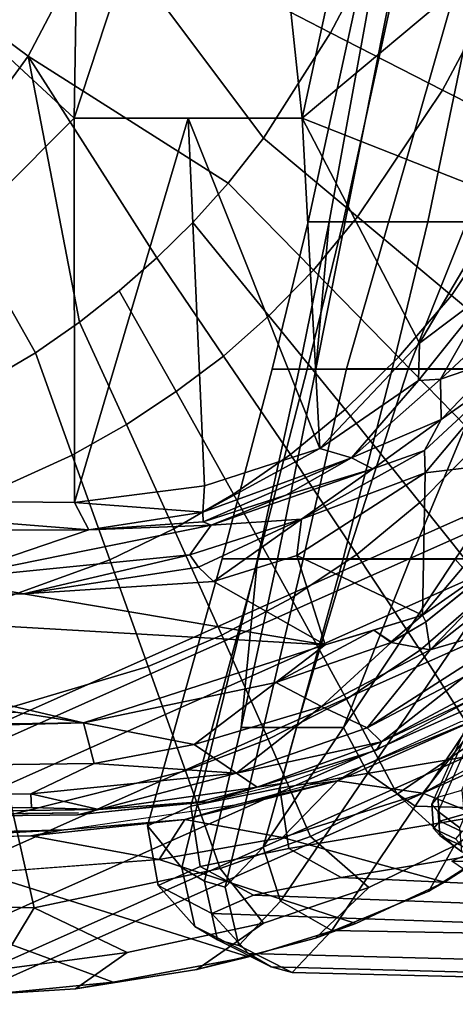
# Model space of a CAD drawing. Units: inches. Extents: x -51 to 81, y -115 to 80.
# Drawn here: x 59 to 60, y 11 to 14 of the extents above; entities that cross this region are included whole.
import ezdxf

# ---------------------------------------------------------------- set-up
doc = ezdxf.new("R2010")
doc.units = ezdxf.units.IN
doc.header["$MEASUREMENT"] = 0
for name, color, linetype in [('SEAT-BASE', 5, 'Continuous'), ('SEAT-FABRIC', 5, 'Continuous'), ('SEAT-FOOTREST', 5, 'Continuous'), ('SEAT-FRAME', 5, 'Continuous')]:
    doc.layers.add(name, color=color, linetype=linetype)

# ---------------------------------------------------------------- blocks, each defined once
blk = doc.blocks.new('1VERUS_ASTOOL_UPHST_SYNTLTLIM_ADJARMS_FIXSEAT_0T')
at = {"layer": 'SEAT-BASE'}
for points in [[(-1.3038, 1.5544, 6.4698), (-1.2568, 1.61, 6.4342), (-10.5999, 8.277, 3.7894), (-10.6689, 8.2166, 3.8188)], [(-1.2568, 1.61, 6.4342), (-1.2254, 1.6272, 6.3614), (-10.5681, 8.294, 3.7114), (-10.5999, 8.277, 3.7894)], [(-1.2254, 1.6272, 6.3614), (-1.2626, 1.7589, 4.6526), (-10.0035, 7.9137, 3.3006), (-10.5681, 8.294, 3.7114)], [(-1.3038, 1.5544, 6.4698), (-10.6689, 8.2166, 3.8188), (-10.8901, 7.9122, 3.8188), (-1.5925, 1.1571, 6.4973)], [(-11.1112, 7.6078, 3.8188), (-1.8813, 0.7597, 6.4698), (-1.5925, 1.1571, 6.4973), (-10.8901, 7.9122, 3.8188)], [(-10.0035, 7.9137, 3.3006), (-1.2626, 1.7589, 4.6526), (-1.2568, 1.7428, 4.6016), (-9.9976, 7.8976, 3.2497)], [(-1.2761, 1.6987, 4.5552), (-9.974, 7.8298, 3.2069), (-9.9976, 7.8976, 3.2497), (-1.2568, 1.7428, 4.6016)], [(-1.2761, 1.6987, 4.5552), (-1.2959, 1.6674, 4.5405), (-9.8964, 7.7218, 3.2151), (-9.974, 7.8298, 3.2069)], [(-10.3992, 7.0298, 3.2151), (-9.8964, 7.7218, 3.2151), (-1.2959, 1.6674, 4.5405), (-1.9863, 0.7172, 4.5405)], [(-1.9196, 0.6977, 6.4342), (-1.8813, 0.7597, 6.4698), (-11.1112, 7.6078, 3.8188), (-11.1474, 7.5234, 3.7894)], [(-11.1608, 7.4948, 3.7114), (-1.9262, 0.6626, 6.3614), (-1.9196, 0.6977, 6.4342), (-11.1474, 7.5234, 3.7894)], [(-11.1608, 7.4948, 3.7114), (-10.6176, 7.0684, 3.3006), (-2.063, 0.6573, 4.6526), (-1.9262, 0.6626, 6.3614)], [(-10.6005, 7.0678, 3.2497), (-2.0458, 0.6567, 4.6016), (-2.063, 0.6573, 4.6526), (-10.6176, 7.0684, 3.3006)], [(-2.0458, 0.6567, 4.6016), (-10.6005, 7.0678, 3.2497), (-10.5261, 7.0642, 3.2079), (-2.0099, 0.6887, 4.5552)], [(-10.5261, 7.0642, 3.2079), (-10.3992, 7.0298, 3.2151), (-1.9863, 0.7172, 4.5405), (-2.0099, 0.6887, 4.5552)]]:
    blk.add_3dface(points, dxfattribs=at)
at = {"layer": 'SEAT-FABRIC'}
for points in [[(-2.6374, 9.7103, 28.4765), (-3.4295, 9.66, 28.3946), (-3.5976, 9.5421, 28.5193), (-3.1724, 9.5976, 28.5775)], [(-3.0335, 9.6852, 28.4356), (-3.1359, 9.6798, 28.2636), (-3.5524, 9.6386, 28.2027), (-3.4295, 9.66, 28.3946)], [(-3.1359, 9.6798, 28.2636), (-2.1277, 9.3024, 27.1539), (-2.6174, 9.2942, 27.1178), (-3.5524, 9.6386, 28.2027)], [(-4.2646, 9.4703, 30.9767), (-5.8983, 9.4997, 30.8331), (-5.7304, 9.6458, 31.615), (-4.1357, 9.6071, 31.8037)], [(-4.1357, 9.6071, 31.8037), (-5.7304, 9.6458, 31.615), (-5.6034, 9.6297, 32.6826), (-4.0673, 9.5878, 32.8236)], [(-3.5976, 9.5421, 28.5193), (-3.4295, 9.66, 28.3946), (-3.8245, 9.5968, 28.3332), (-4.0419, 9.4462, 28.4309)], [(-3.5524, 9.6386, 28.2027), (-3.9936, 9.5563, 28.1193), (-3.8245, 9.5968, 28.3332), (-3.4295, 9.66, 28.3946)], [(-4.0673, 9.5878, 32.8236), (-5.6034, 9.6297, 32.6826), (-5.4961, 9.5844, 33.7518), (-3.9927, 9.545, 33.8424)], [(-2.6174, 9.2942, 27.1178), (-3.1221, 9.2827, 27.0803), (-3.9936, 9.5563, 28.1193), (-3.5524, 9.6386, 28.2027)], [(-3.2953, 9.3962, 28.7222), (-2.6238, 9.3801, 28.8733), (-2.6491, 9.6349, 28.6193), (-3.1724, 9.5976, 28.5775)], [(-3.9927, 9.545, 33.8424), (-5.4961, 9.5844, 33.7518), (-5.3145, 9.465, 36.3817), (-3.8739, 9.4152, 36.7538)], [(-3.8245, 9.5968, 28.3332), (-4.2119, 9.4954, 28.2493), (-4.385, 9.3302, 28.3401), (-4.0419, 9.4462, 28.4309)], [(-3.8245, 9.5968, 28.3332), (-3.9936, 9.5563, 28.1193), (-4.3422, 9.4475, 28.0407), (-4.2119, 9.4954, 28.2493)], [(-3.9617, 9.5191, 31.7891), (-4.0972, 9.3751, 30.9645), (-4.2646, 9.4703, 30.9767), (-4.1358, 9.6071, 31.8026)], [(-3.8927, 9.5003, 32.8081), (-3.9617, 9.5191, 31.7891), (-4.1358, 9.6071, 31.8026), (-4.0673, 9.5878, 32.8236)], [(-3.8179, 9.4575, 33.8253), (-3.8927, 9.5003, 32.8081), (-4.0673, 9.5878, 32.8236), (-3.9927, 9.545, 33.8424)], [(-3.2953, 9.3962, 28.7222), (-3.2953, 9.3962, 28.7222), (-3.1724, 9.5976, 28.5775), (-3.5976, 9.5421, 28.5193)], [(-3.9936, 9.5563, 28.1193), (-3.1221, 9.2827, 27.0803), (-3.7019, 9.2386, 27.0281), (-4.3422, 9.4475, 28.0407)], [(-3.9168, 9.3287, 31.7905), (-4.0412, 9.1985, 31.0185), (-4.0972, 9.3751, 30.9645), (-3.9617, 9.5191, 31.7891)], [(-3.9012, 9.2682, 28.6156), (-3.2953, 9.3962, 28.7222), (-3.5976, 9.5421, 28.5193), (-4.0419, 9.4462, 28.4309)], [(-3.699, 9.3238, 36.7541), (-3.8179, 9.4575, 33.8253), (-3.9927, 9.545, 33.8424), (-3.8739, 9.4152, 36.7538)], [(-3.8496, 9.3094, 32.7984), (-3.9168, 9.3287, 31.7905), (-3.9617, 9.5191, 31.7891), (-3.8927, 9.5003, 32.8081)], [(-4.5357, 9.0654, 30.2823), (-6.1588, 9.1093, 30.1679), (-5.8983, 9.4997, 30.8331), (-4.2646, 9.4703, 30.9767)], [(-4.385, 9.3302, 28.3401), (-4.2119, 9.4954, 28.2493), (-4.5803, 9.3421, 28.1435), (-4.6632, 9.1943, 28.2489)], [(-4.3422, 9.4475, 28.0407), (-4.6313, 9.3133, 27.9672), (-4.5803, 9.3421, 28.1435), (-4.2119, 9.4954, 28.2493)], [(-3.7761, 9.2663, 33.812), (-3.8496, 9.3094, 32.7984), (-3.8927, 9.5003, 32.8081), (-3.8179, 9.4575, 33.8253)], [(-3.8739, 9.4152, 36.7538), (-5.3145, 9.465, 36.3817), (-5.4401, 9.4081, 37.7914), (-4.0092, 9.3549, 38.2396)], [(-4.0972, 9.3751, 30.9645), (-4.3816, 8.9576, 30.2719), (-4.5357, 9.0654, 30.2823), (-4.2646, 9.4703, 30.9767)], [(-3.6642, 9.1298, 36.7472), (-3.7761, 9.2663, 33.812), (-3.8179, 9.4575, 33.8253), (-3.699, 9.3238, 36.7541)], [(-3.7019, 9.2386, 27.0281), (-4.1035, 9.1679, 26.9805), (-4.6313, 9.3133, 27.9672), (-4.3422, 9.4475, 28.0407)], [(-4.0419, 9.4462, 28.4309), (-4.385, 9.3302, 28.3401), (-4.1956, 9.1647, 28.5487), (-3.9012, 9.2682, 28.6156)], [(-4.0092, 9.3549, 38.2396), (-5.4401, 9.4081, 37.7914), (-5.6934, 9.3611, 38.9836), (-4.2946, 9.2979, 39.6327)], [(-3.8363, 9.2613, 38.2636), (-3.699, 9.3238, 36.7541), (-3.8739, 9.4152, 36.7538), (-4.0092, 9.3549, 38.2396)], [(-3.2264, 9.0911, 28.9529), (-3.2953, 9.3962, 28.7222), (-3.9012, 9.2682, 28.6156), (-3.7875, 8.9507, 28.845)], [(-2.6246, 9.0974, 29.089), (-2.6238, 9.3801, 28.8733), (-3.2953, 9.3962, 28.7222), (-3.2264, 9.0911, 28.9529)], [(-4.2946, 9.2979, 39.6327), (-5.6934, 9.3611, 38.9836), (-6.4136, 9.2499, 41.5197), (-5.0744, 9.1681, 42.4408)], [(-4.6549, 9.2444, 36.4395), (-5.4089, 9.2641, 36.3939), (-5.585, 9.3824, 33.7774), (-4.8276, 9.3626, 33.823)], [(-4.0412, 9.1985, 31.0185), (-4.3022, 8.81, 30.3577), (-4.3816, 8.9576, 30.2719), (-4.0972, 9.3751, 30.9645)], [(-4.5803, 9.3421, 28.1435), (-4.9132, 9.1295, 28.0203), (-4.9013, 9.0349, 28.1556), (-4.6632, 9.1943, 28.2489)], [(-4.5803, 9.3421, 28.1435), (-4.6313, 9.3133, 27.9672), (-4.8833, 9.1507, 27.8963), (-4.9132, 9.1295, 28.0203)], [(-4.4771, 9.0261, 28.4723), (-4.1956, 9.1647, 28.5487), (-4.385, 9.3302, 28.3401), (-4.6632, 9.1943, 28.2489)], [(-4.1244, 9.2032, 39.669), (-3.8363, 9.2613, 38.2636), (-4.0092, 9.3549, 38.2396), (-4.2946, 9.2979, 39.6327)], [(-4.0422, 8.8099, 31.5632), (-4.1498, 8.8099, 30.8413), (-4.0412, 9.1985, 31.0185), (-3.9168, 9.3287, 31.7905)], [(-3.969, 8.8099, 32.5903), (-4.0422, 8.8099, 31.5632), (-3.9168, 9.3287, 31.7905), (-3.8496, 9.3094, 32.7984)], [(-3.8053, 9.0657, 38.2609), (-3.6642, 9.1298, 36.7472), (-3.699, 9.3238, 36.7541), (-3.8363, 9.2613, 38.2636)], [(-4.9074, 9.0714, 42.4886), (-4.1244, 9.2032, 39.669), (-4.2946, 9.2979, 39.6327), (-5.0743, 9.1681, 42.4408)], [(-4.6313, 9.3133, 27.9672), (-4.1035, 9.1679, 26.9805), (-4.5613, 9.0231, 26.912), (-4.8833, 9.1507, 27.8963)], [(-4.0225, 8.2612, 33.3997), (-3.969, 8.8099, 32.5903), (-3.8496, 9.3094, 32.7984), (-3.7761, 9.2663, 33.812)], [(-5.4089, 9.2641, 36.3939), (-4.6549, 9.2444, 36.4395), (-4.7796, 9.1883, 37.8295), (-5.5327, 9.208, 37.7838)], [(-3.9012, 9.2682, 28.6156), (-4.1956, 9.1647, 28.5487), (-4.0571, 8.8474, 28.7811), (-3.7875, 8.9507, 28.845)], [(-4.0953, 9.0071, 39.6676), (-3.8053, 9.0657, 38.2609), (-3.8363, 9.2613, 38.2636), (-4.1244, 9.2032, 39.669)], [(-3.907, 8.261, 36.4528), (-4.0225, 8.2612, 33.3997), (-3.7761, 9.2663, 33.812), (-3.6642, 9.1298, 36.7472)], [(-3.7019, 9.2386, 27.0281), (-3.7019, 9.2386, 27.0281), (-3.7859, 9.1089, 27.0118), (-4.1035, 9.1679, 26.9805)], [(-3.7859, 9.1089, 27.0118), (-3.7859, 9.1089, 27.0118), (-3.7019, 9.2386, 27.0281), (-3.2841, 9.162, 27.0606)], [(-4.8815, 8.8744, 42.4871), (-4.0953, 9.0071, 39.6676), (-4.1244, 9.2032, 39.669), (-4.9074, 9.0714, 42.4886)], [(-4.3022, 8.81, 30.3577), (-4.3022, 8.81, 30.3577), (-4.0412, 9.1985, 31.0185), (-4.1498, 8.8099, 30.8413)], [(-4.738, 8.8489, 28.3863), (-4.4771, 9.0261, 28.4723), (-4.6632, 9.1943, 28.2489), (-4.9013, 9.0349, 28.1556)], [(-4.5613, 9.0231, 26.912), (-4.5613, 9.0231, 26.912), (-4.1035, 9.1679, 26.9805), (-4.2831, 8.9833, 26.9459)], [(-4.0571, 8.8474, 28.7811), (-4.1956, 9.1647, 28.5487), (-4.4771, 9.0261, 28.4723), (-4.3125, 8.7178, 28.7104)], [(-3.7859, 9.1089, 27.0118), (-3.7859, 9.1089, 27.0118), (-4.2831, 8.9833, 26.9459), (-4.1035, 9.1679, 26.9805)], [(-3.3916, 9.143, 27.3747), (-3.3916, 9.143, 27.3747), (-2.7774, 9.1746, 27.0994), (-1.7417, 9.189, 27.1749)], [(-3.2841, 9.162, 27.0606), (-3.2841, 9.162, 27.0606), (-2.7774, 9.1746, 27.0994), (-3.3916, 9.143, 27.3747)], [(-4.5613, 9.0231, 26.912), (-4.9983, 8.7835, 26.8314), (-5.112, 8.9526, 27.8241), (-4.8833, 9.1507, 27.8963)], [(-3.7859, 9.1089, 27.0118), (-3.7859, 9.1089, 27.0118), (-3.3916, 9.143, 27.3747), (-3.9555, 9.0604, 27.3209)], [(-3.3916, 9.143, 27.3747), (-3.3916, 9.143, 27.3747), (-3.7859, 9.1089, 27.0118), (-3.2841, 9.162, 27.0606)], [(-4.923, 8.4874, 29.7943), (-6.4591, 8.5316, 29.6792), (-6.1588, 9.1093, 30.1679), (-4.5357, 9.0654, 30.2823)], [(-3.7859, 9.1089, 27.0118), (-3.7859, 9.1089, 27.0118), (-3.9555, 9.0604, 27.3209), (-4.2831, 8.9833, 26.9459)], [(-4.0248, 8.2609, 38.0183), (-3.907, 8.261, 36.4528), (-3.6642, 9.1298, 36.7472), (-3.8053, 9.0657, 38.2609)], [(-3.666, 8.6113, 29.0152), (-3.1576, 8.762, 29.1238), (-3.2264, 9.0911, 28.9529), (-3.7875, 8.9507, 28.845)], [(-4.3816, 8.9576, 30.2719), (-4.7731, 8.3816, 29.7993), (-4.923, 8.4874, 29.7943), (-4.5357, 9.0654, 30.2823)], [(-4.3012, 8.2608, 39.4687), (-4.0248, 8.2609, 38.0183), (-3.8053, 9.0657, 38.2609), (-4.0953, 9.0071, 39.6676)], [(-4.1946, 8.9949, 27.2927), (-4.1946, 8.9949, 27.2927), (-4.2831, 8.9833, 26.9459), (-3.9555, 9.0604, 27.3209)], [(-5.071, 8.2606, 42.3637), (-4.3012, 8.2608, 39.4687), (-4.0953, 9.0071, 39.6676), (-4.8815, 8.8744, 42.4871)], [(-4.7547, 8.7752, 26.8666), (-4.7547, 8.7752, 26.8666), (-4.5613, 9.0231, 26.912), (-4.2831, 8.9833, 26.9459)], [(-4.3125, 8.7178, 28.7104), (-4.4771, 9.0261, 28.4723), (-4.738, 8.8489, 28.3863), (-4.5518, 8.5583, 28.6313)], [(-4.3586, 8.9378, 27.2716), (-4.3586, 8.9378, 27.2716), (-4.7547, 8.7752, 26.8666), (-4.2831, 8.9833, 26.9459)], [(-4.2831, 8.9833, 26.9459), (-4.2831, 8.9833, 26.9459), (-4.1946, 8.9949, 27.2927), (-4.3586, 8.9378, 27.2716)], [(-4.3022, 8.81, 30.3577), (-4.6664, 8.2615, 29.8877), (-4.7731, 8.3816, 29.7993), (-4.3816, 8.9576, 30.2719)], [(-4.0571, 8.8474, 28.7811), (-3.9063, 8.5094, 28.9537), (-3.666, 8.6113, 29.0152), (-3.7875, 8.9507, 28.845)], [(-4.685, 8.7895, 27.2265), (-4.685, 8.7895, 27.2265), (-4.7547, 8.7752, 26.8666), (-4.3586, 8.9378, 27.2716)], [(-4.5518, 8.5583, 28.6313), (-4.738, 8.8489, 28.3863), (-4.983, 8.6231, 28.287), (-4.7784, 8.3618, 28.5409)], [(-4.1321, 8.3887, 28.8879), (-3.9063, 8.5094, 28.9537), (-4.0571, 8.8474, 28.7811), (-4.3125, 8.7178, 28.7104)], [(-4.5196, 8.2615, 30.1059), (-4.5196, 8.2615, 30.1059), (-4.6664, 8.2615, 29.8877), (-4.3022, 8.81, 30.3577)], [(-4.3125, 8.2614, 30.5752), (-4.5196, 8.2615, 30.1059), (-4.3022, 8.81, 30.3577), (-4.1498, 8.8099, 30.8413)], [(-4.1498, 8.8099, 30.8413), (-4.0422, 8.8099, 31.5632), (-4.171, 8.2614, 31.3015), (-4.3125, 8.2614, 30.5752)], [(-4.0422, 8.8099, 31.5632), (-3.969, 8.8099, 32.5903), (-4.0873, 8.2613, 32.3419), (-4.171, 8.2614, 31.3015)], [(-4.0873, 8.2613, 32.3419), (-4.0873, 8.2613, 32.3419), (-3.969, 8.8099, 32.5903), (-4.0225, 8.2612, 33.3997)], [(-3.0909, 8.4269, 29.2142), (-3.1576, 8.762, 29.1238), (-3.666, 8.6113, 29.0152), (-3.5415, 8.264, 29.1055)], [(-4.3459, 8.246, 28.8164), (-4.1321, 8.3887, 28.8879), (-4.3125, 8.7178, 28.7104), (-4.5518, 8.5583, 28.6313)], [(-3.9063, 8.5094, 28.9537), (-3.7503, 8.1631, 29.0469), (-3.5415, 8.264, 29.1055), (-3.666, 8.6113, 29.0152)], [(-4.5508, 8.0769, 28.7372), (-4.3459, 8.246, 28.8164), (-4.5518, 8.5583, 28.6313), (-4.7784, 8.3618, 28.5409)], [(-3.7503, 8.1631, 29.0469), (-3.9063, 8.5094, 28.9537), (-4.1321, 8.3887, 28.8879), (-3.9447, 8.0497, 28.9866)], [(-3.4192, 7.9232, 29.1368), (-3.0295, 8.1001, 29.2414), (-3.0909, 8.4269, 29.2142), (-3.5415, 8.264, 29.1055)], [(-4.6664, 8.2615, 29.8877), (-5.087, 7.6428, 29.4613), (-5.2024, 7.7643, 29.3905), (-4.7731, 8.3816, 29.7993)], [(-3.9447, 8.0497, 28.9866), (-4.1321, 8.3887, 28.8879), (-4.3459, 8.246, 28.8164), (-4.1296, 7.9211, 28.9235)], [(-4.7486, 7.8772, 28.649), (-4.5508, 8.0769, 28.7372), (-4.7784, 8.3618, 28.5409), (-4.9922, 8.1266, 28.4383)], [(-4.3012, 8.2608, 39.4687), (-5.071, 8.2606, 42.3637), (-5.2492, 7.6431, 42.2423), (-4.4609, 7.643, 39.3025)], [(-4.7775, 7.6428, 29.8271), (-5.087, 7.6428, 29.4613), (-4.6664, 8.2615, 29.8877), (-4.5196, 8.2615, 30.1059)], [(-4.5196, 8.2615, 30.1059), (-4.3125, 8.2614, 30.5752), (-4.5127, 7.6428, 30.2779), (-4.7775, 7.6428, 29.8271)], [(-4.1296, 7.9211, 28.9235), (-4.3459, 8.246, 28.8164), (-4.5508, 8.0769, 28.7372), (-4.3077, 7.7745, 28.8565)], [(-4.3125, 7.6428, 31.0016), (-4.5127, 7.6428, 30.2779), (-4.3125, 8.2614, 30.5752), (-4.171, 8.2614, 31.3015)], [(-4.0248, 8.2609, 38.0183), (-4.3012, 8.2608, 39.4687), (-4.4609, 7.643, 39.3025), (-4.1845, 7.643, 37.828)], [(-4.213, 7.6429, 32.0579), (-4.3125, 7.6428, 31.0016), (-4.171, 8.2614, 31.3015), (-4.0873, 8.2613, 32.3419)], [(-4.1582, 7.6429, 33.1334), (-4.213, 7.6429, 32.0579), (-4.0873, 8.2613, 32.3419), (-4.0225, 8.2612, 33.3997)], [(-3.907, 8.261, 36.4528), (-4.0248, 8.2609, 38.0183), (-4.1845, 7.643, 37.828), (-4.0701, 7.6429, 36.2367)], [(-4.0225, 8.2612, 33.3997), (-3.907, 8.261, 36.4528), (-4.0701, 7.6429, 36.2367), (-4.1582, 7.6429, 33.1334)], [(-3.5415, 8.264, 29.1055), (-3.7503, 8.1631, 29.0469), (-3.5955, 7.823, 29.0839), (-3.4192, 7.9232, 29.1368)], [(-3.758, 7.7156, 29.0311), (-3.5955, 7.823, 29.0839), (-3.7503, 8.1631, 29.0469), (-3.9447, 8.0497, 28.9866)], [(-4.3077, 7.7745, 28.8565), (-4.5508, 8.0769, 28.7372), (-4.7486, 7.8772, 28.649), (-4.4819, 7.6045, 28.7845)], [(-2.9731, 7.7827, 29.2208), (-3.0295, 8.1001, 29.2414), (-3.4192, 7.9232, 29.1368), (-3.2998, 7.5902, 29.1293)], [(-3.9121, 7.6011, 28.9631), (-3.758, 7.7156, 29.0311), (-3.9447, 8.0497, 28.9866), (-4.1296, 7.9211, 28.9235)], [(-4.0598, 7.4702, 28.9087), (-3.9121, 7.6011, 28.9631), (-4.1296, 7.9211, 28.9235), (-4.3077, 7.7745, 28.8565)], [(-3.5955, 7.823, 29.0839), (-3.4423, 7.4909, 29.0861), (-3.2998, 7.5902, 29.1293), (-3.4192, 7.9232, 29.1368)], [(-4.6544, 7.4036, 28.7059), (-4.4819, 7.6045, 28.7845), (-4.7486, 7.8772, 28.649), (-4.9409, 7.6422, 28.551)], [(-3.4423, 7.4909, 29.0861), (-3.5955, 7.823, 29.0839), (-3.758, 7.7156, 29.0311), (-3.5722, 7.3886, 29.0443)], [(-4.2044, 7.3213, 28.8509), (-4.0598, 7.4702, 28.9087), (-4.3077, 7.7745, 28.8565), (-4.4819, 7.6045, 28.7845)], [(-2.9812, 7.0281, 29.1064), (-2.625, 7.3752, 29.2127), (-2.9731, 7.7827, 29.2208), (-3.2998, 7.5902, 29.1293)], [(-3.5722, 7.3886, 29.0443), (-3.758, 7.7156, 29.0311), (-3.9121, 7.6011, 28.9631), (-3.6946, 7.281, 29.0028)], [(-5.1254, 6.1099, 29.4798), (-5.4697, 6.1099, 29.0549), (-4.7775, 7.6428, 29.8271), (-4.5127, 7.6428, 30.2779)], [(-5.3771, 7.1645, 42.1473), (-4.5771, 7.1645, 39.1708), (-4.4609, 7.643, 39.3025), (-5.2492, 7.6431, 42.2423)], [(-4.9794, 6.9143, 28.5403), (-4.6544, 7.4036, 28.7059), (-4.9409, 7.6422, 28.551), (-5.3002, 7.0738, 28.3398)], [(-4.5127, 7.6428, 30.2779), (-4.3125, 7.6428, 31.0016), (-4.7522, 6.1099, 30.1675), (-5.1254, 6.1099, 29.4798)], [(-4.3125, 7.6428, 31.0016), (-4.213, 7.6429, 32.0579), (-4.5171, 6.1099, 31.2444), (-4.7522, 6.1099, 30.1675)], [(-4.5771, 7.1645, 39.1708), (-4.3018, 7.1645, 37.6769), (-4.1845, 7.643, 37.828), (-4.4609, 7.643, 39.3025)], [(-4.4979, 5.8321, 32.2171), (-4.5171, 6.1099, 31.2444), (-4.213, 7.6429, 32.0579), (-4.2554, 7.1645, 32.922)], [(-4.3018, 7.1645, 37.6769), (-4.188, 7.1645, 36.0652), (-4.0701, 7.6429, 36.2367), (-4.1845, 7.643, 37.828)], [(-4.188, 7.1645, 36.0652), (-4.2554, 7.1645, 32.922), (-4.1582, 7.6429, 33.1334), (-4.0701, 7.6429, 36.2367)], [(-4.2554, 7.1645, 32.922), (-4.2554, 7.1645, 32.922), (-4.213, 7.6429, 32.0579), (-4.1582, 7.6429, 33.1334)], [(-4.2044, 7.3213, 28.8509), (-4.4819, 7.6045, 28.7845), (-4.6544, 7.4036, 28.7059), (-4.3482, 7.1477, 28.7888)], [(-3.6946, 7.281, 29.0028), (-3.9121, 7.6011, 28.9631), (-4.0598, 7.4702, 28.9087), (-3.8119, 7.1659, 28.9608)], [(-2.9812, 7.0281, 29.1064), (-3.2998, 7.5902, 29.1293), (-3.4423, 7.4909, 29.0861), (-3.2756, 6.6248, 29.0095)], [(-3.8119, 7.1659, 28.9608), (-4.0598, 7.4702, 28.9087), (-4.2044, 7.3213, 28.8509), (-3.927, 7.0381, 28.9173)], [(-3.2756, 6.6248, 29.0095), (-3.4423, 7.4909, 29.0861), (-3.5722, 7.3886, 29.0443), (-3.6946, 7.281, 29.0028)], [(-4.3482, 7.1477, 28.7888), (-4.6544, 7.4036, 28.7059), (-4.9794, 6.9143, 28.5403), (-4.6253, 6.7357, 28.6762)], [(-4.0421, 6.8918, 28.8718), (-3.927, 7.0381, 28.9173), (-4.2044, 7.3213, 28.8509), (-4.3482, 7.1477, 28.7888)], [(-3.6946, 7.281, 29.0028), (-3.8119, 7.1659, 28.9608), (-3.927, 7.0381, 28.9173), (-3.2756, 6.6248, 29.0095)], [(-5.689, 5.7689, 41.7919), (-4.864, 5.7834, 38.697), (-4.5771, 7.1645, 39.1708), (-5.3771, 7.1645, 42.1473)], [(-4.864, 5.7834, 38.697), (-4.5995, 5.7972, 37.1442), (-4.3018, 7.1645, 37.6769), (-4.5771, 7.1645, 39.1708)], [(-4.2607, 6.5489, 28.7847), (-4.0421, 6.8918, 28.8718), (-4.3482, 7.1477, 28.7888), (-4.6253, 6.7357, 28.6762)], [(-4.5995, 5.7972, 37.1442), (-4.4824, 5.8118, 35.4742), (-4.188, 7.1645, 36.0652), (-4.3018, 7.1645, 37.6769)], [(-4.4824, 5.8118, 35.4742), (-4.4979, 5.8321, 32.2171), (-4.2554, 7.1645, 32.922), (-4.188, 7.1645, 36.0652)], [(-3.2756, 6.6248, 29.0095), (-3.927, 7.0381, 28.9173), (-4.0421, 6.8918, 28.8718), (-3.5086, 6.1804, 28.9261)], [(-2.9812, 7.0281, 29.1064), (-3.2756, 6.6248, 29.0095), (-2.6245, 6.1412, 29.0532), (-2.6246, 6.5737, 29.0982)], [(-4.6253, 6.7357, 28.6762), (-4.9794, 6.9143, 28.5403), (-5.1243, 6.6383, 28.4605), (-4.7513, 6.4997, 28.6169)], [(-4.0421, 6.8918, 28.8718), (-4.2607, 6.5489, 28.7847), (-3.8898, 6.3574, 28.8682), (-3.5086, 6.1804, 28.9261)], [(-4.3622, 6.3549, 28.7447), (-4.2607, 6.5489, 28.7847), (-4.6253, 6.7357, 28.6762), (-4.7513, 6.4997, 28.6169)], [(-2.6245, 6.1412, 29.0532), (-3.2756, 6.6248, 29.0095), (-3.5086, 6.1804, 28.9261), (-2.6243, 5.7087, 29.0082)], [(-4.2607, 6.5489, 28.7847), (-4.3622, 6.3549, 28.7447), (-3.9635, 6.2066, 28.8428), (-3.8898, 6.3574, 28.8682)]]:
    blk.add_3dface(points, dxfattribs=at)
for points, invisible_edges in [([(-3.1221, 9.2827, 27.0803), (-3.1221, 9.2827, 27.0803), (-3.2841, 9.162, 27.0606), (-3.7019, 9.2386, 27.0281)], 2), ([(-3.2841, 9.162, 27.0606), (-3.2841, 9.162, 27.0606), (-3.1221, 9.2827, 27.0803), (-2.7774, 9.1746, 27.0994)], 6), ([(-0.8613, 9.1873, 27.5645), (-0.8613, 9.1873, 27.5645), (-3.3916, 9.143, 27.3747), (-1.7417, 9.189, 27.1749)], 9), ([(-4.9983, 8.7835, 26.8314), (-4.9983, 8.7835, 26.8314), (-4.5613, 9.0231, 26.912), (-4.7547, 8.7752, 26.8666)], 9)]:
    blk.add_3dface(points, dxfattribs=dict(at, invisible_edges=invisible_edges))
at = {"layer": 'SEAT-FOOTREST'}
for points in [[(-5.0754, 8.7942, 14.3059), (-5.0496, 8.7495, 14.4987), (-3.1213, 9.6074, 14.4987), (-3.1373, 9.6565, 14.3059)], [(-5.0496, 8.7495, 14.1132), (-5.0754, 8.7942, 14.3059), (-3.1373, 9.6565, 14.3059), (-3.1213, 9.6074, 14.1132)], [(-5.0496, 8.7495, 14.4987), (-4.9791, 8.6273, 14.6398), (-3.0777, 9.4732, 14.6398), (-3.1213, 9.6074, 14.4987)], [(-4.9791, 8.6273, 13.9721), (-5.0496, 8.7495, 14.1132), (-3.1213, 9.6074, 14.1132), (-3.0777, 9.4732, 13.9721)], [(-4.9791, 8.6273, 14.6398), (-4.8827, 8.4604, 14.6914), (-3.0182, 9.2899, 14.6914), (-3.0777, 9.4732, 14.6398)], [(-4.8827, 8.4604, 13.9204), (-4.9791, 8.6273, 13.9721), (-3.0777, 9.4732, 13.9721), (-3.0182, 9.2899, 13.9204)], [(-4.8827, 8.4604, 14.6914), (-4.7863, 8.2934, 14.6398), (-2.9586, 9.1066, 14.6398), (-3.0182, 9.2899, 14.6914)], [(-4.7863, 8.2934, 13.9721), (-4.8827, 8.4604, 13.9204), (-3.0182, 9.2899, 13.9204), (-2.9586, 9.1066, 13.9721)], [(-4.7863, 8.2934, 14.6398), (-4.7158, 8.1712, 14.4987), (-2.915, 8.9724, 14.4987), (-2.9586, 9.1066, 14.6398)], [(-4.7158, 8.1712, 14.1132), (-4.7863, 8.2934, 13.9721), (-2.9586, 9.1066, 13.9721), (-2.915, 8.9724, 14.1132)], [(-4.7158, 8.1712, 14.4987), (-4.6899, 8.1265, 14.3059), (-2.899, 8.9233, 14.3059), (-2.915, 8.9724, 14.4987)], [(-4.6899, 8.1265, 14.3059), (-4.7158, 8.1712, 14.1132), (-2.915, 8.9724, 14.1132), (-2.899, 8.9233, 14.3059)]]:
    blk.add_3dface(points, dxfattribs=at)
at = {"layer": 'SEAT-FRAME'}
for points in [[(-4.6879, 9.2144, 34.7514), (-4.6167, 9.1611, 35.8658), (-4.6876, 9.1946, 35.8709), (-4.7591, 9.2475, 34.7585)], [(-4.6812, 9.1361, 34.7469), (-4.6104, 9.0828, 35.8622), (-4.6167, 9.1611, 35.8658), (-4.6879, 9.2144, 34.7514)], [(-3.5063, 9.0763, 27.1876), (-3.4368, 9.0935, 27.3123), (6.8837, 9.2188, 28)], [(-3.2867, 9.0701, 27.1931), (-3.5063, 9.0763, 27.1876), (6.8837, 9.2188, 28)], [(6.5929, 9.2198, 28.0669), (-3.4393, 9.0875, 27.3467), (6.7326, 9.2154, 28.1021)], [(-3.4368, 9.0935, 27.3123), (6.5929, 9.2198, 28.0669), (6.8837, 9.2188, 28)], [(-3.2867, 9.0701, 27.1931), (6.8837, 9.2188, 28), (6.7382, 9.1968, 27.9376)], [(6.7382, 9.1968, 27.9376), (-3.2844, 9.0257, 27.1705), (-3.2867, 9.0701, 27.1931)], [(-3.2844, 9.0257, 27.1705), (6.7382, 9.1968, 27.9376), (3.4756, 9.103, 27.6874)], [(-4.6167, 9.1611, 35.8658), (-4.596, 9.1379, 36.4327), (-4.6671, 9.1718, 36.435), (-4.6876, 9.1946, 35.8709)], [(-4.596, 9.1379, 36.4327), (-4.6165, 9.1143, 37.0692), (-4.6875, 9.1481, 37.0646), (-4.6671, 9.1718, 36.435)], [(-4.6812, 9.1361, 34.7469), (-5.0721, 8.214, 34.8759), (-5.0154, 8.1584, 35.9567), (-4.6104, 9.0828, 35.8622)], [(-4.6165, 9.1143, 37.0692), (-4.6952, 9.092, 37.6966), (-4.7658, 9.1254, 37.6864), (-4.6875, 9.1481, 37.0646)], [(-4.6104, 9.0828, 35.8622), (-4.5898, 9.0594, 36.4294), (-4.596, 9.1379, 36.4327), (-4.6167, 9.1611, 35.8658)], [(-4.5898, 9.0594, 36.4294), (-4.6101, 9.0359, 37.0669), (-4.6165, 9.1143, 37.0692), (-4.596, 9.1379, 36.4327)], [(-4.6101, 9.0359, 37.0669), (-4.6881, 9.0136, 37.695), (-4.6952, 9.092, 37.6966), (-4.6165, 9.1143, 37.0692)], [(3.4756, 9.103, 27.6874), (6.2335, 9.0465, 27.9021), (-3.2844, 9.0257, 27.1705)], [(-5.0154, 8.1584, 35.9567), (-4.6104, 9.0828, 35.8622), (-4.5898, 9.0594, 36.4294), (-5.0041, 8.1317, 36.4898)], [(-4.0215, 9.004, 27.1437), (-3.5063, 9.0763, 27.1876), (-3.9538, 8.9579, 27.1064)], [(-4.0215, 9.004, 27.1437), (-3.8336, 9.0514, 27.1961), (-3.5063, 9.0763, 27.1876)], [(-3.9538, 8.9579, 27.1064), (-3.5063, 9.0763, 27.1876), (-3.2844, 9.0257, 27.1705)], [(-3.4368, 9.0935, 27.3123), (-3.8336, 9.0514, 27.1961), (-3.8601, 9.0522, 27.2745)], [(-3.4368, 9.0935, 27.3123), (-3.5063, 9.0763, 27.1876), (-3.8336, 9.0514, 27.1961)], [(-3.2867, 9.0701, 27.1931), (-3.2844, 9.0257, 27.1705), (-3.5063, 9.0763, 27.1876)], [(-5.0333, 8.0999, 37.1317), (-4.6101, 9.0359, 37.0669), (-4.6881, 9.0136, 37.695), (-5.104, 8.0744, 37.6688)], [(-4.5898, 9.0594, 36.4294), (-5.0041, 8.1317, 36.4898), (-5.0333, 8.0999, 37.1317), (-4.6101, 9.0359, 37.0669)], [(-3.8601, 9.0522, 27.2745), (-4.0215, 9.004, 27.1437), (-4.1231, 8.9889, 27.2446)], [(-3.8336, 9.0514, 27.1961), (-4.0215, 9.004, 27.1437), (-3.8601, 9.0522, 27.2745)], [(6.2335, 9.0465, 27.9021), (-3.4556, 8.7938, 27.2308), (-3.491, 8.9263, 27.1584)], [(6.2335, 9.0465, 27.9021), (-3.491, 8.9263, 27.1584), (-3.2844, 9.0257, 27.1705)], [(-3.4556, 8.7938, 27.2308), (6.2335, 9.0465, 27.9021), (4.9499, 8.904, 27.8823)], [(-4.41, 8.8836, 27.2068), (-4.0215, 9.004, 27.1437), (-4.4261, 8.8566, 27.083)], [(-4.0215, 9.004, 27.1437), (-3.9538, 8.9579, 27.1064), (-4.4261, 8.8566, 27.083)], [(-4.1231, 8.9889, 27.2446), (-4.0215, 9.004, 27.1437), (-4.41, 8.8836, 27.2068)], [(-3.491, 8.9263, 27.1584), (-3.9538, 8.9579, 27.1064), (-3.2844, 9.0257, 27.1705)], [(-3.9538, 8.9579, 27.1064), (-4.3796, 8.8108, 27.0533), (-4.4261, 8.8566, 27.083)], [(-4.2313, 8.7408, 27.0719), (-4.3796, 8.8108, 27.0533), (-3.9538, 8.9579, 27.1064)], [(-4.2313, 8.7408, 27.0719), (-3.9538, 8.9579, 27.1064), (-3.8165, 8.8643, 27.1276)], [(-3.491, 8.9263, 27.1584), (-3.8165, 8.8643, 27.1276), (-3.9538, 8.9579, 27.1064)], [(-3.8165, 8.8643, 27.1276), (-3.491, 8.9263, 27.1584), (-3.4556, 8.7938, 27.2308)], [(-4.7403, 8.7085, 27.1582), (-4.41, 8.8836, 27.2068), (-4.4261, 8.8566, 27.083)], [(-3.2356, 8.7595, 27.2463), (-3.4556, 8.7938, 27.2308), (4.9499, 8.904, 27.8823)], [(-4.4261, 8.8566, 27.083), (-4.7332, 8.692, 27.0402), (-4.7403, 8.7085, 27.1582)], [(-4.4261, 8.8566, 27.083), (-4.6958, 8.6449, 27.0065), (-4.7332, 8.692, 27.0402)], [(-4.6958, 8.6449, 27.0065), (-4.4261, 8.8566, 27.083), (-4.3796, 8.8108, 27.0533)], [(-4.0817, 8.6628, 27.1597), (-4.2313, 8.7408, 27.0719), (-3.8165, 8.8643, 27.1276)], [(-4.0817, 8.6628, 27.1597), (-3.8165, 8.8643, 27.1276), (-3.4556, 8.7938, 27.2308)], [(-4.9352, 8.4543, 26.9625), (-4.3796, 8.8108, 27.0533), (-4.5847, 8.5563, 27.0196)], [(-4.3796, 8.8108, 27.0533), (-4.9352, 8.4543, 26.9625), (-4.6958, 8.6449, 27.0065)], [(-4.3796, 8.8108, 27.0533), (-4.2313, 8.7408, 27.0719), (-4.5847, 8.5563, 27.0196)], [(-4.2428, 8.5405, 27.1404), (-3.4556, 8.7938, 27.2308), (-1.756, 8.3962, 27.2992)], [(-4.2428, 8.5405, 27.1404), (-4.0817, 8.6628, 27.1597), (-3.4556, 8.7938, 27.2308)], [(-3.2356, 8.7595, 27.2463), (-1.756, 8.3962, 27.2992), (-3.4556, 8.7938, 27.2308)], [(-4.2313, 8.7408, 27.0719), (-4.4582, 8.5324, 27.0835), (-4.5847, 8.5563, 27.0196)], [(-4.0817, 8.6628, 27.1597), (-4.4582, 8.5324, 27.0835), (-4.2313, 8.7408, 27.0719)], [(-4.4015, 8.4924, 27.112), (-4.4582, 8.5324, 27.0835), (-4.0817, 8.6628, 27.1597)], [(-4.2428, 8.5405, 27.1404), (-4.4015, 8.4924, 27.112), (-4.0817, 8.6628, 27.1597)], [(-5.0241, 8.1038, 26.9917), (-5.091, 8.1583, 26.9384), (-4.5847, 8.5563, 27.0196)], [(-4.5847, 8.5563, 27.0196), (-5.091, 8.1583, 26.9384), (-4.9352, 8.4543, 26.9625)], [(-4.5708, 8.4655, 27.066), (-5.0241, 8.1038, 26.9917), (-4.5847, 8.5563, 27.0196)], [(-4.5847, 8.5563, 27.0196), (-4.4582, 8.5324, 27.0835), (-4.5708, 8.4655, 27.066)], [(-4.5708, 8.4655, 27.066), (-4.4575, 8.5309, 27.0845), (-4.5602, 8.4442, 27.0836)], [(-4.1506, 8.2503, 27.1229), (-4.5602, 8.4442, 27.0836), (-4.2428, 8.5405, 27.1404)], [(-4.5602, 8.4442, 27.0836), (-4.4575, 8.5309, 27.0845), (-4.4015, 8.4924, 27.112)], [(-4.2428, 8.5405, 27.1404), (-3.2605, 8.3742, 27.1838), (-3.879, 8.3347, 27.1385)], [(-4.2428, 8.5405, 27.1404), (-1.756, 8.3962, 27.2992), (-3.2605, 8.3742, 27.1838)], [(-3.879, 8.3347, 27.1385), (-4.1506, 8.2503, 27.1229), (-4.2428, 8.5405, 27.1404)], [(-4.8536, 8.2376, 27.0359), (-5.0241, 8.1038, 26.9917), (-4.5708, 8.4655, 27.066)], [(-4.5708, 8.4655, 27.066), (-4.5602, 8.4442, 27.0836), (-4.8536, 8.2376, 27.0359)], [(-4.9941, 7.93, 27.009), (-4.8536, 8.2376, 27.0359), (-4.5602, 8.4442, 27.0836)], [(-4.5602, 8.4442, 27.0836), (-4.5689, 7.9809, 27.0427), (-4.9941, 7.93, 27.009)], [(-4.5689, 7.9809, 27.0427), (-4.5602, 8.4442, 27.0836), (-4.1506, 8.2503, 27.1229)], [(-2.9976, 8.3276, 27.1502), (-3.2605, 8.3742, 27.1838), (-1.756, 8.3962, 27.2992)], [(-3.8308, 8.2882, 27.1035), (-3.879, 8.3347, 27.1385), (-3.2605, 8.3742, 27.1838)], [(-3.8021, 8.2477, 27.0144), (-3.8308, 8.2882, 27.1035), (-3.2605, 8.3742, 27.1838)], [(-2.9976, 8.3276, 27.1502), (-3.8021, 8.2477, 27.0144), (-3.2605, 8.3742, 27.1838)], [(-3.879, 8.3347, 27.1385), (-3.8308, 8.2882, 27.1035), (-4.1663, 8.1311, 27.0677)], [(-4.1506, 8.2503, 27.1229), (-3.879, 8.3347, 27.1385), (-4.1663, 8.1311, 27.0677)], [(-3.872, 8.1513, 26.8177), (-2.9976, 8.3276, 27.1502), (-3.4736, 8.1662, 26.786)], [(-3.8021, 8.2477, 27.0144), (-2.9976, 8.3276, 27.1502), (-3.872, 8.1513, 26.8177)], [(-2.1648, 8.1717, 26.9092), (-3.4736, 8.1662, 26.786), (-2.9976, 8.3276, 27.1502)], [(-3.8308, 8.2882, 27.1035), (-3.8021, 8.2477, 27.0144), (-4.1663, 8.1311, 27.0677)], [(-4.1663, 8.1311, 27.0677), (-4.5689, 7.9809, 27.0427), (-4.1506, 8.2503, 27.1229)], [(-4.1663, 8.1311, 27.0677), (-3.8021, 8.2477, 27.0144), (-3.872, 8.1513, 26.8177)], [(-2.1917, 8.0644, 26.8107), (-3.4736, 8.1662, 26.786), (-2.1648, 8.1717, 26.9092)], [(-4.3976, 7.9675, 26.9878), (-3.872, 8.1513, 26.8177), (-4.1149, 8.0537, 26.7688)], [(-4.3976, 7.9675, 26.9878), (-4.1663, 8.1311, 27.0677), (-3.872, 8.1513, 26.8177)], [(-3.8444, 8.1087, 26.745), (-4.3285, 7.932, 26.7348), (-3.8459, 8.1406, 26.8014)], [(-4.1149, 8.0537, 26.7688), (-3.8459, 8.1406, 26.8014), (-4.3285, 7.932, 26.7348)], [(-3.8459, 8.1406, 26.8014), (-4.1149, 8.0537, 26.7688), (-3.872, 8.1513, 26.8177)], [(-3.872, 8.1513, 26.8177), (-3.4736, 8.1662, 26.786), (-3.8459, 8.1406, 26.8014)], [(-3.8459, 8.1406, 26.8014), (-3.4736, 8.1662, 26.786), (-3.8444, 8.1087, 26.745)], [(-3.4736, 8.1662, 26.786), (-3.4267, 8.0773, 26.7302), (-3.8444, 8.1087, 26.745)], [(-3.4267, 8.0773, 26.7302), (-3.4736, 8.1662, 26.786), (-2.1917, 8.0644, 26.8107)], [(-4.5658, 7.9082, 27.0157), (-4.5689, 7.9809, 27.0427), (-4.1663, 8.1311, 27.0677)], [(-4.3976, 7.9675, 26.9878), (-4.5658, 7.9082, 27.0157), (-4.1663, 8.1311, 27.0677)], [(-4.2258, 7.9013, 26.6668), (-4.3285, 7.932, 26.7348), (-3.8444, 8.1087, 26.745)], [(-4.2258, 7.9013, 26.6668), (-3.8444, 8.1087, 26.745), (-3.8502, 8.0236, 26.6942)], [(-3.4267, 8.0773, 26.7302), (-3.8502, 8.0236, 26.6942), (-3.8444, 8.1087, 26.745)], [(-3.4267, 8.0773, 26.7302), (-3.7966, 6.8268, 26.3019), (-3.8502, 8.0236, 26.6942)], [(-3.425, 6.8268, 26.2741), (-3.7966, 6.8268, 26.3019), (-3.4267, 8.0773, 26.7302)], [(-3.425, 6.8268, 26.2741), (-3.4267, 8.0773, 26.7302), (-2.1917, 8.0644, 26.8107)], [(-4.3976, 7.9675, 26.9878), (-4.1149, 8.0537, 26.7688), (-4.3285, 7.932, 26.7348)], [(-3.425, 6.8268, 26.2741), (-2.1917, 8.0644, 26.8107), (-2.8126, 6.2582, 26.0265)], [(-4.2258, 7.9013, 26.6668), (-3.8502, 8.0236, 26.6942), (-3.7966, 6.8268, 26.3019)], [(-4.8498, 7.6457, 26.9712), (-4.9941, 7.93, 27.009), (-4.5689, 7.9809, 27.0427)], [(-4.8498, 7.6457, 26.9712), (-4.5689, 7.9809, 27.0427), (-4.5658, 7.9082, 27.0157)], [(-4.6201, 7.8069, 26.9511), (-4.3976, 7.9675, 26.9878), (-4.3285, 7.932, 26.7348)], [(-4.6201, 7.8069, 26.9511), (-4.5658, 7.9082, 27.0157), (-4.3976, 7.9675, 26.9878)], [(-4.6201, 7.8069, 26.9511), (-4.3285, 7.932, 26.7348), (-4.6181, 7.6757, 26.6832)], [(-4.5464, 7.6801, 26.6335), (-4.6181, 7.6757, 26.6832), (-4.3285, 7.932, 26.7348)], [(-4.5464, 7.6801, 26.6335), (-4.3285, 7.932, 26.7348), (-4.2258, 7.9013, 26.6668)], [(-4.8498, 7.6457, 26.9712), (-4.5658, 7.9082, 27.0157), (-4.6201, 7.8069, 26.9511)], [(-4.1682, 6.8267, 26.3296), (-4.5503, 7.5588, 26.5797), (-4.2258, 7.9013, 26.6668)], [(-4.5464, 7.6801, 26.6335), (-4.2258, 7.9013, 26.6668), (-4.5503, 7.5588, 26.5797)], [(-4.2258, 7.9013, 26.6668), (-3.7966, 6.8268, 26.3019), (-4.1682, 6.8267, 26.3296)], [(-4.8112, 7.6099, 26.913), (-4.8498, 7.6457, 26.9712), (-4.6201, 7.8069, 26.9511)], [(-4.8112, 7.6099, 26.913), (-4.6201, 7.8069, 26.9511), (-4.6181, 7.6757, 26.6832)], [(-4.7872, 7.3806, 26.594), (-4.9668, 7.3529, 26.8738), (-4.6181, 7.6757, 26.6832)], [(-4.9668, 7.3529, 26.8738), (-4.8112, 7.6099, 26.913), (-4.6181, 7.6757, 26.6832)], [(-4.5464, 7.6801, 26.6335), (-4.7872, 7.3806, 26.594), (-4.6181, 7.6757, 26.6832)], [(-4.7872, 7.3806, 26.594), (-4.5464, 7.6801, 26.6335), (-4.5503, 7.5588, 26.5797)], [(-4.5503, 7.5588, 26.5797), (-4.1682, 6.8267, 26.3296), (-4.8289, 7.0869, 26.5015)], [(-4.7872, 7.3806, 26.594), (-4.5503, 7.5588, 26.5797), (-4.8289, 7.0869, 26.5015)], [(-4.1682, 6.8267, 26.3296), (-5.1286, 6.0226, 26.3529), (-4.8289, 7.0869, 26.5015)], [(-5.1286, 6.0226, 26.3529), (-4.1682, 6.8267, 26.3296), (-4.5135, 5.2349, 25.9508)], [(-4.5135, 5.2349, 25.9508), (-4.1682, 6.8267, 26.3296), (-3.9866, 5.1197, 25.7678)], [(-3.425, 6.8268, 26.2741), (-3.9866, 5.1197, 25.7678), (-4.1682, 6.8267, 26.3296)], [(-3.4587, 4.769, 25.5206), (-3.9866, 5.1197, 25.7678), (-3.425, 6.8268, 26.2741)], [(-3.4587, 4.769, 25.5206), (-3.425, 6.8268, 26.2741), (-2.8126, 6.2582, 26.0265)]]:
    blk.add_3dface(points, dxfattribs=at)

msp = doc.modelspace()

# ---------------------------------------------------------------- block references
at = {"rotation": 180}
msp.add_blockref('1VERUS_ASTOOL_UPHST_SYNTLTLIM_ADJARMS_FIXSEAT_0T', (55.4933, 20.5491), dxfattribs=at)

doc.saveas('drawing.dxf')
